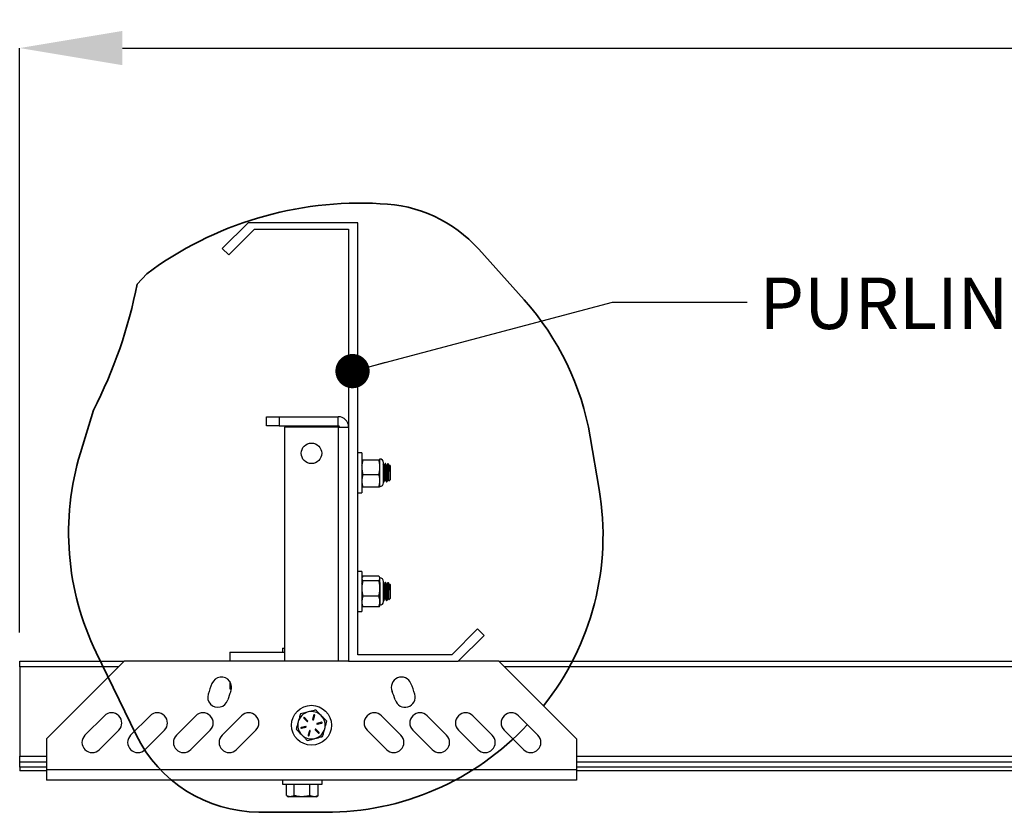
# Model space of a CAD drawing. Units: inches. Extents: x 0.1 to 10.9, y -1.7 to 9.2.
# Drawn here: x 0.3 to 2.1, y 5.2 to 6.7 of the extents above; entities that cross this region are included whole.
import ezdxf

# ---------------------------------------------------------------- set-up
doc = ezdxf.new("R2010")
doc.units = ezdxf.units.IN
doc.header["$MEASUREMENT"] = 0
doc.header["$PDSIZE"] = -1
doc.layers.add('BEND', color=5, linetype='Continuous')
doc.styles.add('SLDTEXTSTYLE0', font='TXT', dxfattribs={"width": 0.75})
doc.dimstyles.new('SLDDIMSTYLE1', dxfattribs={"dimtxt": 0.09375, "dimasz": 0.1875, "dimexe": 0, "dimexo": 0.0625, "dimgap": 0.023438, "dimtad": 0, "dimtih": 1, "dimtoh": 1, "dimdec": 3, "dimlfac": 15, "dimrnd": 1e-09, "dimzin": 12, "dimdsep": 46, "dimtxsty": 'SLDTEXTSTYLE0', "dimsah": 1, "dimcen": 0.09, "dimadec": 0, "dimazin": 3, "dimtfac": 1, "dimtdec": 3, "dimtofl": 0, "dimtmove": 0, "dimatfit": 3, "dimfxl": 1, "dimfrac": 2, "dimtolj": 1, "dimtzin": 12, "dimarcsym": 0})
doc.dimstyles.new('SLDDIMSTYLE3', dxfattribs={"dimtxt": 0.18, "dimasz": 0.0625, "dimexe": 0, "dimexo": 0.0625, "dimgap": 0, "dimtad": 0, "dimtih": 1, "dimtoh": 1, "dimdec": 0, "dimrnd": 1e-09, "dimzin": 0, "dimdsep": 46, "dimtxsty": 'Standard', "dimblk1": 'DOT', "dimblk2": 'DOT', "dimsah": 1, "dimcen": 0.09, "dimadec": 0, "dimazin": 0, "dimtfac": 0.0625, "dimtdec": 0, "dimtofl": 0, "dimtmove": 0, "dimatfit": 3, "dimldrblk": 'DOT', "dimfxl": 1, "dimfrac": 2, "dimtolj": 1, "dimtzin": 0, "dimarcsym": 0})

# ---------------------------------------------------------------- blocks, each defined once
blk = doc.blocks.new('_D_3')
at = {"layer": 'BEND', "color": 0, "lineweight": -2, "transparency": 16777216}
for p, q in [((0.3198, 5.5627), (0.3198, 6.6287)), ((0.5073, 6.6287), (4.6201, 6.6287)), ((9.3323, 6.6287), (4.9834, 6.6287)), ((9.5198, 5.5627), (9.5198, 6.6287))]:
    blk.add_line(p, q, dxfattribs=at)
at = {"layer": 'BEND', "color": 0, "transparency": 16777216}
for points in [[(0.5073, 6.66), (0.5073, 6.5975), (0.3198, 6.6287)], [(9.3323, 6.66), (9.3323, 6.5975), (9.5198, 6.6287)]]:
    blk.add_solid(points, dxfattribs=at)
at = {"layer": 'Defpoints', "color": 0, "transparency": 16777216}
for p in [(9.5198, 6.6287), (0.3198, 5.5002), (9.5198, 5.5002)]:
    blk.add_point(p, dxfattribs=at)
at = {"layer": 'BEND', "color": 0, "transparency": 16777216, "insert": (4.8017, 6.6756), "char_height": 0.09375, "attachment_point": 2, "style": 'SLDTEXTSTYLE0'}
blk.add_mtext('\\A1;19\' 6"', dxfattribs=at)
blk = doc.blocks.new('_Dot')
at = {"color": 0, "linetype": 'ByBlock', "lineweight": -2}
blk.add_line((-0.5, 0), (-1, 0), dxfattribs=at)
at = {"color": 0, "linetype": 'ByBlock', "const_width": 0.5}
blk.add_lwpolyline([(-0.25, 0, 1), (0.25, 0, 1)], format="xyb", close=True, dxfattribs=at)

msp = doc.modelspace()

# ---------------------------------------------------------------- linework, layer by layer
at = {"color": 7, "linetype": 'Continuous', "lineweight": 25}
for p, q in [((0.73651345, 6.31019571), (0.68937299, 6.26305525)), ((0.93651345, 6.31019571), (0.73651345, 6.31019571)), ((0.93651345, 5.52198082), (0.93651345, 6.31019571)), ((0.70115811, 6.25127014), (0.74829856, 6.29841059)), ((0.74829856, 6.29841059), (0.91984678, 6.29841059)), ((0.91984678, 6.29841059), (0.91984678, 5.51019571)), ((0.68937299, 6.26305525), (0.70115811, 6.25127014)), ((0.76984678, 5.93952904), (0.76984678, 5.95619571)), ((0.76984678, 5.95619571), (0.79341698, 5.95619571)), ((0.79341698, 5.95619571), (0.79341698, 5.93952904)), ((0.79341698, 5.95619571), (0.90111345, 5.95619571)), ((0.90111345, 5.93952904), (0.90111345, 5.95619571)), ((0.79341698, 5.93952904), (0.76984678, 5.93952904)), ((0.79341698, 5.93952904), (0.90111345, 5.93952904)), ((0.80318011, 5.93746237), (0.80318011, 5.51019571)), ((0.90111345, 5.93746237), (0.80318011, 5.93746237)), ((0.90111345, 5.93746237), (0.91984678, 5.93746237)), ((0.90111345, 5.93746237), (0.90111345, 5.51019571)), ((0.94398011, 5.89052904), (0.93651345, 5.89052904)), ((0.94398011, 5.89052904), (0.94398011, 5.81772904)), ((0.94407216, 5.87932644), (0.94398011, 5.87912904)), ((0.97516277, 5.87712999), (0.94578356, 5.87712999)), ((0.97696622, 5.87893318), (0.97672184, 5.87932096)), ((0.97696622, 5.87912904), (0.97687417, 5.87932644)), ((0.97696622, 5.87893318), (0.97696622, 5.87912904)), ((0.97696622, 5.86382633), (0.97696622, 5.87893318)), ((0.94398011, 5.86848258), (0.94338969, 5.86746484)), ((0.97696622, 5.83902219), (0.97696622, 5.86382633)), ((0.98390361, 5.86738487), (0.98296345, 5.86900501)), ((0.98356345, 5.85183001), (0.98356345, 5.87253182)), ((0.98445576, 5.86746484), (0.9838572, 5.86746484)), ((0.98702123, 5.87079571), (0.98638014, 5.87079571)), ((0.98958396, 5.86746484), (0.98898541, 5.86746484)), ((0.99263823, 5.87002476), (0.99186729, 5.87079571)), ((0.99186729, 5.86922162), (0.99186729, 5.87079571)), ((0.99471217, 5.86746484), (0.99411361, 5.86746484)), ((0.99571345, 5.86694955), (0.9949383, 5.8677247)), ((0.99571345, 5.86694955), (0.99571345, 5.84206543)), ((0.97516277, 5.85052266), (0.94578356, 5.85052266)), ((0.97696622, 5.82912904), (0.97696622, 5.83902219)), ((0.98296345, 5.8388758), (0.98375599, 5.83750854)), ((0.98356345, 5.83572626), (0.98356345, 5.85183001)), ((0.98637883, 5.84079324), (0.98697943, 5.84079324)), ((0.99150704, 5.84079324), (0.99210763, 5.84079324)), ((0.99329126, 5.83888634), (0.99571345, 5.84130853)), ((0.99571345, 5.84206543), (0.99571345, 5.84130853)), ((0.94398011, 5.82912904), (0.94407216, 5.82893164)), ((0.97516277, 5.82752171), (0.94578356, 5.82752171)), ((0.97687417, 5.82893164), (0.97696622, 5.82912904)), ((0.98381612, 5.83746237), (0.98445695, 5.83746237)), ((0.98894432, 5.83746237), (0.98958515, 5.83746237)), ((0.93651345, 5.81772904), (0.94398011, 5.81772904)), ((0.94398011, 5.67386237), (0.93651345, 5.67386237)), ((0.94398011, 5.67386237), (0.94398011, 5.60106237)), ((0.94455329, 5.66369155), (0.94398011, 5.66246237)), ((0.94578356, 5.66564962), (0.94457684, 5.66368057)), ((0.97516277, 5.66564962), (0.94578356, 5.66564962)), ((0.97696622, 5.66246237), (0.97638788, 5.66370263)), ((0.97696622, 5.66130046), (0.97696622, 5.66246237)), ((0.97696622, 5.64285768), (0.97696622, 5.66130046)), ((0.94432097, 5.65240347), (0.94338969, 5.65079817)), ((0.97516277, 5.6569513), (0.94578356, 5.6569513)), ((0.97696622, 5.61901959), (0.97696622, 5.64285768)), ((0.97716622, 5.61306571), (0.97716622, 5.65393296)), ((0.98390361, 5.6507182), (0.98296345, 5.65233835)), ((0.98356345, 5.64988639), (0.98356345, 5.65586515)), ((0.98356345, 5.61905959), (0.98356345, 5.64988639)), ((0.98445576, 5.65079817), (0.9838572, 5.65079817)), ((0.98702123, 5.65412904), (0.98638014, 5.65412904)), ((0.98958396, 5.65079817), (0.98898541, 5.65079817)), ((0.99263823, 5.6533581), (0.99186729, 5.65412904)), ((0.99186729, 5.65255495), (0.99186729, 5.65412904)), ((0.99471217, 5.65079817), (0.99411361, 5.65079817)), ((0.99571345, 5.65028288), (0.9949383, 5.65105803)), ((0.99571345, 5.65028288), (0.99571345, 5.62539877)), ((0.97516277, 5.62876405), (0.94578356, 5.62876405)), ((0.98296345, 5.62220914), (0.98375599, 5.62084187)), ((0.98637883, 5.62412657), (0.98697943, 5.62412657)), ((0.99150704, 5.62412657), (0.99210763, 5.62412657)), ((0.99329126, 5.62221967), (0.99571345, 5.62464186)), ((0.99571345, 5.62539877), (0.99571345, 5.62464186)), ((0.94351498, 5.62088531), (0.94398011, 5.6216874)), ((0.94398011, 5.61246237), (0.94455329, 5.61123319)), ((0.94578356, 5.60927512), (0.94457684, 5.61124417)), ((0.97516277, 5.60927512), (0.94578356, 5.60927512)), ((0.97633997, 5.61124445), (0.97516277, 5.60927512)), ((0.97638788, 5.61122211), (0.97696622, 5.61246237)), ((0.97696622, 5.61246237), (0.97696622, 5.61901959)), ((0.98381612, 5.62079571), (0.98445695, 5.62079571)), ((0.98894432, 5.62079571), (0.98958515, 5.62079571)), ((0.93651345, 5.60106237), (0.94398011, 5.60106237)), ((1.15520212, 5.56912127), (1.10806167, 5.52198082)), ((1.16698723, 5.55733616), (1.15520212, 5.56912127)), ((1.11984678, 5.51019571), (1.16698723, 5.55733616)), ((0.79908011, 5.53432904), (0.79908011, 5.52686237)), ((0.79908011, 5.53432904), (0.80318011, 5.53432904)), ((0.70318011, 5.52686237), (0.70318011, 5.51019571)), ((0.70318011, 5.52686237), (0.80318011, 5.52686237)), ((1.10806167, 5.52198082), (0.93651345, 5.52198082)), ((0.31984678, 5.51019571), (0.51023465, 5.51019571)), ((0.31984678, 5.50019571), (0.31984678, 5.51019571)), ((0.31984678, 5.50019571), (0.31984678, 5.33686237)), ((0.50023465, 5.50019571), (0.31984678, 5.50019571)), ((0.51023465, 5.51019571), (0.36881345, 5.36877451)), ((0.91984678, 5.51019571), (0.51023465, 5.51019571)), ((0.91984678, 5.51019571), (1.11984678, 5.51019571)), ((1.19405891, 5.51019571), (1.11984678, 5.51019571)), ((1.19405891, 5.51019571), (8.49356798, 5.51019571)), ((1.33548011, 5.36877451), (1.19405891, 5.51019571)), ((2.58187899, 5.50019571), (1.20405891, 5.50019571)), ((0.70318011, 5.47326544), (0.70318011, 5.46019571)), ((0.70318011, 5.46019571), (0.70635146, 5.46019571)), ((0.47430279, 5.41081704), (0.43894745, 5.3754617)), ((0.55763613, 5.41081704), (0.52228079, 5.3754617)), ((0.64096946, 5.41081704), (0.60561412, 5.3754617)), ((0.72430279, 5.41081704), (0.68894745, 5.3754617)), ((0.83810659, 5.40671987), (0.84407017, 5.400663)), ((0.84513903, 5.4017154), (0.83917545, 5.40777226)), ((0.85655028, 5.41228362), (0.85428667, 5.40409057)), ((0.8557325, 5.40369111), (0.85799611, 5.41188416)), ((1.01534611, 5.3754617), (0.97999077, 5.41081704)), ((1.09867944, 5.3754617), (1.0633241, 5.41081704)), ((1.18201277, 5.3754617), (1.14665743, 5.41081704)), ((1.26534611, 5.3754617), (1.22999077, 5.41081704)), ((0.84155331, 5.39155333), (0.83332612, 5.38941715)), ((0.83370309, 5.38796529), (0.84193028, 5.39010147)), ((0.87059047, 5.39909279), (0.86236327, 5.39695661)), ((0.86274025, 5.39550475), (0.87096744, 5.39764093)), ((0.46534611, 5.34906305), (0.50070145, 5.38441838)), ((0.54867944, 5.34906305), (0.58403478, 5.38441838)), ((0.63201277, 5.34906305), (0.66736811, 5.38441838)), ((0.71534611, 5.34906305), (0.75070145, 5.38441838)), ((0.84856106, 5.38336697), (0.84629745, 5.37517392)), ((0.84774328, 5.37477446), (0.85000689, 5.38296751)), ((0.85915453, 5.38534268), (0.86511811, 5.37928581)), ((0.86618697, 5.38033821), (0.86022339, 5.38639508)), ((0.95359211, 5.38441838), (0.98894745, 5.34906305)), ((1.03692545, 5.38441838), (1.07228079, 5.34906305)), ((1.12025878, 5.38441838), (1.15561412, 5.34906305)), ((1.20359211, 5.38441838), (1.23894745, 5.34906305)), ((0.36881345, 5.36877451), (0.36881345, 5.31226237)), ((1.33548011, 5.36877451), (1.33548011, 5.31226237)), ((0.31984678, 5.32686237), (0.31984678, 5.33686237)), ((0.31984678, 5.33686237), (0.36881345, 5.33686237)), ((1.33548011, 5.33686237), (2.45045779, 5.33686237)), ((0.31984678, 5.31686237), (0.31984678, 5.32686237)), ((0.31984678, 5.32686237), (0.36881345, 5.32686237)), ((0.31984678, 5.31686237), (0.31984678, 5.31019571)), ((0.36881345, 5.31686237), (0.31984678, 5.31686237)), ((1.33548011, 5.32686237), (2.45045779, 5.32686237)), ((2.45045779, 5.31686237), (1.33548011, 5.31686237)), ((0.36881345, 5.31019571), (0.31984678, 5.31019571)), ((1.33548011, 5.31226237), (0.36881345, 5.31226237)), ((0.36881345, 5.31226237), (0.36881345, 5.29352904)), ((1.33548011, 5.31226237), (1.33548011, 5.29352904)), ((2.45045779, 5.31019571), (1.33548011, 5.31019571)), ((1.33548011, 5.29352904), (0.36881345, 5.29352904)), ((0.79908011, 5.29352904), (0.79908011, 5.28606237)), ((0.79908011, 5.28606237), (0.80497068, 5.28606237)), ((0.80497068, 5.28606237), (0.87188011, 5.28606237)), ((0.8066271, 5.26537862), (0.8066271, 5.28606237)), ((0.82026135, 5.26537862), (0.82026135, 5.28606237)), ((0.84911436, 5.26537862), (0.84911436, 5.28606237)), ((0.86433313, 5.26537862), (0.86433313, 5.28606237)), ((0.87188011, 5.28606237), (0.87188011, 5.29352904)), ((0.80709478, 5.26510023), (0.81048011, 5.26314571)), ((0.81344422, 5.26314571), (0.81048011, 5.26314571)), ((0.83468786, 5.26314571), (0.81344422, 5.26314571)), ((0.85672375, 5.26314571), (0.83468786, 5.26314571)), ((0.86048011, 5.26314571), (0.85672375, 5.26314571)), ((0.86048011, 5.26314571), (0.86386545, 5.26510023)), ((0.86384385, 5.26513765), (0.86433313, 5.26537862))]:
    msp.add_line(p, q, dxfattribs=at)
at = {"color": 7, "lineweight": 35}
for p, q in [((1.24002183, 6.16956303), (1.15737137, 6.26178521)), ((0.5517888, 6.21711544), (0.53415699, 6.19816318)), ((0.45440245, 5.96805916), (0.43071438, 5.89015053)), ((1.37691716, 5.82362198), (1.3606111, 5.91960424)), ((0.45940643, 5.52610551), (0.53241557, 5.37591402)), ((0.75633578, 5.23521316), (0.87750254, 5.23476624))]:
    msp.add_line(p, q, dxfattribs=at)
at = {"color": 7, "linetype": 'Continuous', "lineweight": 25}
for centre, radius in [((0.85214678, 5.88952904), 0.01866667), ((0.85214678, 5.39352904), 0.0364)]:
    msp.add_circle(centre, radius, dxfattribs=at)
at = {"color": 7, "lineweight": 35}
for centre, radius, start, end in [((0.94060576, 5.6946048), 0.65130331, 86.73133053, 126.65411995), ((0.97119741, 6.0949342), 0.25, 41.86702042, 88.49995772), ((-0.32188286, 6.36599484), 0.87233691, 332.85963099, 348.90751988), ((0.86767391, 5.83586102), 0.5, 9.64170753, 41.86702042), ((0.90909107, 5.74470039), 0.5, 163.08813785, 205.92471468), ((0.88397997, 5.73987876), 0.5, 321.5284726, 9.64170753), ((0.87934677, 5.73476284), 0.5, 269.7886662, 317.16382823), ((0.75725789, 5.48521146), 0.25, 205.92471468, 269.7886662)]:
    msp.add_arc(centre, radius, start, end, dxfattribs=at)
at = {"color": 7, "linetype": 'Continuous', "lineweight": 25}
for centre, radius, start, end in [((0.90111345, 5.93746237), 0.01873333, 0, 90), ((0.90111345, 5.93746237), 0.00206667, 0, 90), ((0.97696622, 5.87253182), 0.00659722, 360, 90), ((0.97696622, 5.83572626), 0.00659722, 270, 0), ((0.97696622, 5.65586515), 0.00659722, 360, 90), ((0.97696622, 5.61905959), 0.00659722, 270, 0), ((0.6878377, 5.462623), 0.0186722, 337.19265528, 157.19265528), ((1.01645586, 5.462623), 0.0186722, 22.80734472, 202.80734472), ((0.85214678, 5.39352904), 0.19691768, 157.19265528, 163.19265528), ((0.85214678, 5.39352904), 0.19691768, 16.80734472, 22.80734472), ((0.68151552, 5.44506952), 0.0186722, 163.19265528, 343.19265528), ((0.85214678, 5.39352904), 0.15957328, 157.19265528, 163.19265528), ((0.85214678, 5.39352904), 0.15957328, 16.80734472, 22.80734472), ((1.02277804, 5.44506952), 0.0186722, 196.80734472, 16.80734472), ((0.48750212, 5.39761771), 0.01866667, 315, 135), ((0.57083545, 5.39761771), 0.01866667, 315, 135), ((0.65416879, 5.39761771), 0.01866667, 315, 135), ((0.73750212, 5.39761771), 0.01866667, 315, 135), ((0.85214678, 5.39352904), 0.025, 104.5553635, 164.5553635), ((0.83864102, 5.40724607), 0.00075, 44.5553635, 224.5553635), ((0.85214678, 5.39352904), 0.025, 44.5553635, 104.5553635), ((0.85727319, 5.41208389), 0.00075, 344.5553635, 164.5553635), ((0.85214678, 5.39352904), 0.025, 344.5553635, 44.5553635), ((0.96679144, 5.39761771), 0.01866667, 45, 225), ((1.05012477, 5.39761771), 0.01866667, 45, 225), ((1.13345811, 5.39761771), 0.01866667, 45, 225), ((1.21679144, 5.39761771), 0.01866667, 45, 225), ((0.85214678, 5.39352904), 0.025, 164.5553635, 224.5553635), ((0.8335146, 5.38869122), 0.00075, 104.5553635, 284.5553635), ((0.8417418, 5.3908274), 0.00075, 284.5553635, 104.5553635), ((0.8446046, 5.4011892), 0.00075, 224.5553635, 44.5553635), ((0.85500958, 5.40389084), 0.00075, 164.5553635, 344.5553635), ((0.86255176, 5.39623068), 0.00075, 104.5553635, 284.5553635), ((0.87077896, 5.39836686), 0.00075, 284.5553635, 104.5553635), ((0.45214678, 5.36226237), 0.01866667, 135, 315), ((0.53548011, 5.36226237), 0.01866667, 135, 315), ((0.61881345, 5.36226237), 0.01866667, 135, 315), ((0.70214678, 5.36226237), 0.01866667, 135, 315), ((0.85214678, 5.39352904), 0.025, 224.5553635, 284.5553635), ((0.84702037, 5.37497419), 0.00075, 164.5553635, 344.5553635), ((0.84928398, 5.38316724), 0.00075, 344.5553635, 164.5553635), ((0.85214678, 5.39352904), 0.025, 284.5553635, 344.5553635), ((0.85968896, 5.38586888), 0.00075, 44.5553635, 224.5553635), ((0.86565254, 5.37981201), 0.00075, 224.5553635, 44.5553635), ((1.00214678, 5.36226237), 0.01866667, 225, 45), ((1.08548011, 5.36226237), 0.01866667, 225, 45), ((1.16881345, 5.36226237), 0.01866667, 225, 45), ((1.25214678, 5.36226237), 0.01866667, 225, 45)]:
    msp.add_arc(centre, radius, start, end, dxfattribs=at)
for points, knots in [([(0.94398011, 5.87893318), (0.94417993, 5.87848065), (0.94444813, 5.87787324), (0.94551223, 5.87728101), (0.94578356, 5.87712999)], [0, 0, 0, 0, 0.7450125388, 1, 1, 1, 1]), ([(0.94578356, 5.87712999), (0.94527633, 5.87495028), (0.94425567, 5.87056417), (0.94407234, 5.86608136), (0.94398011, 5.86382633)], [0, 0, 0, 0, 0.4969603761, 1, 1, 1, 1]), ([(0.97516277, 5.87712999), (0.97543411, 5.87728101), (0.97649821, 5.87787324), (0.97676641, 5.87848065), (0.97696622, 5.87893318)], [0, 0, 0, 0, 0.2549874612, 1, 1, 1, 1]), ([(0.97696622, 5.86382633), (0.97688845, 5.86589626), (0.97672002, 5.87037884), (0.97570766, 5.87476776), (0.97516277, 5.87712999)], [0, 0, 0, 0, 0.46177162852, 1, 1, 1, 1]), ([(0.94398011, 5.86382633), (0.94405789, 5.8617564), (0.94422631, 5.85727382), (0.94523868, 5.8528849), (0.94578356, 5.85052266)], [0, 0, 0, 0, 0.4617716285, 1, 1, 1, 1]), ([(0.97516277, 5.85052266), (0.97567, 5.85270238), (0.97669067, 5.85708849), (0.976874, 5.8615713), (0.97696622, 5.86382633)], [0, 0, 0, 0, 0.4969603761, 1, 1, 1, 1]), ([(0.98637966, 5.84092425), (0.98634456, 5.84089663), (0.98623347, 5.84080922), (0.98603779, 5.84180082), (0.98581157, 5.84377337), (0.98557815, 5.84662471), (0.98534616, 5.85005837), (0.98513784, 5.85351014), (0.98488635, 5.85752509), (0.98464574, 5.86134232), (0.9843733, 5.86458884), (0.98415057, 5.86647845), (0.98398616, 5.86739812), (0.98390687, 5.867366), (0.98390392, 5.8673648)], [0, 0, 0, 0, 0.0433785161, 0.13727764424, 0.23031987685, 0.32391914053, 0.41740831477, 0.51055520429, 0.58081246081, 0.71568125883, 0.80954044313, 0.90235778313, 0.99636692519, 1, 1, 1, 1]), ([(0.98632009, 5.87074954), (0.9859967, 5.87019152), (0.98535017, 5.86907593), (0.98470283, 5.8679603), (0.98437929, 5.86740271)], [0, 0, 0, 0, 0.5001987975, 1, 1, 1, 1]), ([(0.9869435, 5.84091322), (0.98693396, 5.84090964), (0.98684818, 5.8408774), (0.98667858, 5.84182942), (0.98645266, 5.84376574), (0.98621915, 5.84662655), (0.98598723, 5.85005865), (0.9857596, 5.85382405), (0.98552304, 5.85760594), (0.98525967, 5.86172198), (0.98500543, 5.86474423), (0.98476517, 5.86663481), (0.98459664, 5.8674693), (0.98448822, 5.86736651), (0.98445572, 5.86733571)], [0, 0, 0, 0, 0.0116963529, 0.1051438505, 0.1977385741, 0.2908876495, 0.383927165, 0.476626042, 0.5700117735, 0.6623996298, 0.8044253109, 0.8664075958, 0.9599645782, 1, 1, 1, 1]), ([(0.98894432, 5.83759169), (0.98892402, 5.83755348), (0.98882731, 5.8373714), (0.98865034, 5.83837945), (0.98841889, 5.84058609), (0.98819085, 5.84397358), (0.98795436, 5.84813524), (0.98773068, 5.8527923), (0.98749154, 5.85753732), (0.98726926, 5.86202975), (0.98703047, 5.86587453), (0.98685912, 5.86811028), (0.98668765, 5.86971796), (0.98654123, 5.87069915), (0.98642432, 5.87066566), (0.98638014, 5.87065301)], [0, 0, 0, 0, 0.023987879, 0.1142905315, 0.2044167194, 0.2942885426, 0.3847646681, 0.4743170848, 0.5649686501, 0.6544150666, 0.7450655429, 0.8346206003, 0.8604908376, 0.9472856938, 1, 1, 1, 1]), ([(0.98958515, 5.83762617), (0.98954993, 5.83759146), (0.98943873, 5.8374819), (0.98924291, 5.83872151), (0.98901671, 5.84118692), (0.98878327, 5.84475011), (0.98855131, 5.84904263), (0.98832376, 5.85374793), (0.98808693, 5.85847331), (0.98786351, 5.8628621), (0.98762423, 5.86655642), (0.98740202, 5.86921989), (0.98719228, 5.87067627), (0.98706873, 5.87065188), (0.98702123, 5.8706425)], [0, 0, 0, 0, 0.041985057, 0.1325493911, 0.222289498, 0.3125654076, 0.4027354252, 0.4925762016, 0.5830808397, 0.6726209988, 0.7632854866, 0.8527386589, 0.9433863742, 1, 1, 1, 1]), ([(0.98903181, 5.86738487), (0.98870868, 5.86794155), (0.98806224, 5.86905525), (0.98741638, 5.87016976), (0.98709335, 5.87072718)], [0, 0, 0, 0, 0.4998537464, 1, 1, 1, 1]), ([(0.99150786, 5.84092425), (0.99147276, 5.84089663), (0.99136168, 5.84080922), (0.99116599, 5.84180082), (0.99093978, 5.84377337), (0.99070635, 5.84662471), (0.99047436, 5.85005837), (0.99026604, 5.85351014), (0.99001455, 5.85752509), (0.98977394, 5.86134232), (0.9895015, 5.86458884), (0.98927877, 5.86647845), (0.98911437, 5.86739812), (0.98903508, 5.867366), (0.98903213, 5.8673648)], [0, 0, 0, 0, 0.0433785161, 0.1372776442, 0.2303198769, 0.3239191405, 0.4174083148, 0.5105552043, 0.5808124608, 0.7156812588, 0.8095404431, 0.9023577831, 0.9963669252, 1, 1, 1, 1]), ([(0.9914483, 5.87074954), (0.99112491, 5.87019152), (0.99047837, 5.86907593), (0.98983103, 5.8679603), (0.98950749, 5.86740271)], [0, 0, 0, 0, 0.5001987975, 1, 1, 1, 1]), ([(0.99207171, 5.84091322), (0.99206217, 5.84090964), (0.99197639, 5.8408774), (0.99180678, 5.84182942), (0.99158087, 5.84376574), (0.99134735, 5.84662655), (0.99111543, 5.85005865), (0.9908878, 5.85382405), (0.99065125, 5.85760594), (0.99038788, 5.86172198), (0.99013363, 5.86474423), (0.98989338, 5.86663481), (0.98972485, 5.8674693), (0.98961642, 5.86736651), (0.98958393, 5.86733571)], [0, 0, 0, 0, 0.01169635292, 0.10514385053, 0.19773857406, 0.29088764948, 0.38392716497, 0.47662604203, 0.57001177354, 0.66239962981, 0.80442531088, 0.86640759584, 0.95996457823, 1, 1, 1, 1]), ([(0.99186729, 5.86922162), (0.99179163, 5.86977733), (0.99164932, 5.87082249), (0.99151238, 5.87073313), (0.99144826, 5.87069128)], [0, 0, 0, 0, 0.531695682, 1, 1, 1, 1]), ([(0.99186729, 5.86922162), (0.99192441, 5.8682127), (0.99203845, 5.86619811), (0.99221952, 5.86140271), (0.99239121, 5.85598896), (0.99257164, 5.8504458), (0.99274545, 5.84544631), (0.99292312, 5.84158023), (0.99309602, 5.83914447), (0.99321009, 5.83898785), (0.99326461, 5.83891298)], [0, 0, 0, 0, 0.129948267, 0.2594768927, 0.3877992318, 0.5143868097, 0.6401909872, 0.763825963, 0.8871161774, 1, 1, 1, 1]), ([(0.99519816, 5.85663869), (0.99501263, 5.85796838), (0.99461601, 5.86081104), (0.99399678, 5.86478616), (0.99340071, 5.86795373), (0.99289096, 5.8697956), (0.99261789, 5.86989631), (0.99253891, 5.86992543)], [0, 0, 0, 0, 0.1971571682, 0.421491846, 0.6567875616, 0.9007342177, 1, 1, 1, 1]), ([(0.99416002, 5.86738487), (0.99383687, 5.86794153), (0.99336646, 5.86875187), (0.99289647, 5.8695628), (0.99274934, 5.86981667)], [0, 0, 0, 0, 0.6869462509, 1, 1, 1, 1]), ([(0.99519816, 5.85663869), (0.99508813, 5.85838749), (0.99490154, 5.86135334), (0.99462984, 5.86458637), (0.99440694, 5.86647916), (0.99424257, 5.86739812), (0.99416328, 5.867366), (0.99416033, 5.8673648)], [0, 0, 0, 0, 0.3217385667, 0.5456459483, 0.7670679404, 0.9913330563, 1, 1, 1, 1]), ([(0.99489132, 5.86767772), (0.99494223, 5.86756278), (0.99504365, 5.8673338), (0.99514679, 5.8658963), (0.99519816, 5.86518041)], [0, 0, 0, 0, 0.501985887, 1, 1, 1, 1]), ([(0.99519816, 5.86518041), (0.99519816, 5.86493023), (0.99519816, 5.86380725), (0.99519816, 5.86110423), (0.99519816, 5.85815039), (0.99519816, 5.85663869)], [0, 0, 0, 0, 0.122767116, 0.5510551216, 1, 1, 1, 1]), ([(0.94578356, 5.85052266), (0.94527633, 5.84863838), (0.94425567, 5.84484678), (0.94407234, 5.84097157), (0.94398011, 5.83902219)], [0, 0, 0, 0, 0.4969603761, 1, 1, 1, 1]), ([(0.94398011, 5.83902219), (0.94405789, 5.83723282), (0.94422631, 5.83335781), (0.94523868, 5.82956377), (0.94578356, 5.82752171)], [0, 0, 0, 0, 0.4617716285, 1, 1, 1, 1]), ([(0.97696622, 5.83902219), (0.97688845, 5.84081155), (0.97672002, 5.84468656), (0.97570766, 5.8484806), (0.97516277, 5.85052266)], [0, 0, 0, 0, 0.4617716285, 1, 1, 1, 1]), ([(0.97516277, 5.82752171), (0.97567, 5.82940599), (0.97669067, 5.83319759), (0.976874, 5.8370728), (0.97696622, 5.83902219)], [0, 0, 0, 0, 0.4969603761, 1, 1, 1, 1]), ([(0.98445695, 5.83762617), (0.98442173, 5.83759162), (0.98431053, 5.83748254), (0.98411467, 5.83871525), (0.98388861, 5.84120964), (0.98370178, 5.84396867), (0.98359401, 5.8459832), (0.98356345, 5.84655443)], [0, 0, 0, 0, 0.1205445924, 0.3805666455, 0.6382222346, 0.8974161834, 1, 1, 1, 1]), ([(0.983756, 5.83751107), (0.98375571, 5.83751068), (0.98369238, 5.8374249), (0.98362776, 5.83788709), (0.98356345, 5.83834715)], [0, 0, 0, 0, 0.0046010398, 1, 1, 1, 1]), ([(0.98451188, 5.83750243), (0.98483568, 5.83806088), (0.98548294, 5.83917723), (0.98613123, 5.84029422), (0.98645521, 5.84085243)], [0, 0, 0, 0, 0.5002527271, 1, 1, 1, 1]), ([(0.98694339, 5.84085536), (0.98726693, 5.84029777), (0.98791427, 5.83918215), (0.9885608, 5.83806656), (0.9888842, 5.83750854)], [0, 0, 0, 0, 0.4998012025, 1, 1, 1, 1]), ([(0.98964009, 5.83750243), (0.98996388, 5.83806088), (0.99061115, 5.83917723), (0.99125944, 5.84029422), (0.99158342, 5.84085243)], [0, 0, 0, 0, 0.5002527271, 1, 1, 1, 1]), ([(0.99207159, 5.84085536), (0.99239519, 5.84029777), (0.99275161, 5.83968362), (0.99310758, 5.83906949), (0.99314037, 5.83901293)], [0, 0, 0, 0, 0.9079098539, 1, 1, 1, 1]), ([(0.94578356, 5.82752171), (0.94550755, 5.82767263), (0.94465616, 5.82813817), (0.94443077, 5.82861563), (0.94427846, 5.82893831)], [0, 0, 0, 0, 0.3241944128, 1, 1, 1, 1]), ([(0.97696622, 5.82932489), (0.97676641, 5.82887237), (0.97649821, 5.82826496), (0.97543411, 5.82767272), (0.97516277, 5.82752171)], [0, 0, 0, 0, 0.7450125388, 1, 1, 1, 1]), ([(0.94398011, 5.66130046), (0.94405789, 5.66062377), (0.94422631, 5.65915835), (0.94523868, 5.65772355), (0.94578356, 5.6569513)], [0, 0, 0, 0, 0.4617716285, 1, 1, 1, 1]), ([(0.97696622, 5.66130046), (0.97688845, 5.66197715), (0.97672002, 5.66344257), (0.97570766, 5.66487737), (0.97516277, 5.66564962)], [0, 0, 0, 0, 0.4617716285, 1, 1, 1, 1]), ([(0.97516277, 5.6569513), (0.97567, 5.65766388), (0.97669067, 5.65909776), (0.976874, 5.66056326), (0.97696622, 5.66130046)], [0, 0, 0, 0, 0.4969603761, 1, 1, 1, 1]), ([(0.94578356, 5.6569513), (0.94527633, 5.65464215), (0.94425567, 5.64999561), (0.94407234, 5.64524661), (0.94398011, 5.64285768)], [0, 0, 0, 0, 0.4969603761, 1, 1, 1, 1]), ([(0.94398011, 5.64285768), (0.94405789, 5.64066484), (0.94422631, 5.63591609), (0.94523868, 5.63126656), (0.94578356, 5.62876405)], [0, 0, 0, 0, 0.4617716285, 1, 1, 1, 1]), ([(0.97696622, 5.64285768), (0.97688845, 5.64505052), (0.97672002, 5.64979927), (0.97570766, 5.65444879), (0.97516277, 5.6569513)], [0, 0, 0, 0, 0.4617716285, 1, 1, 1, 1]), ([(0.97516277, 5.62876405), (0.97567, 5.6310732), (0.97669067, 5.63571975), (0.976874, 5.64046874), (0.97696622, 5.64285768)], [0, 0, 0, 0, 0.4969603761, 1, 1, 1, 1]), ([(0.98637966, 5.62425758), (0.98634456, 5.62422996), (0.98623347, 5.62414256), (0.98603779, 5.62513416), (0.98581157, 5.6271067), (0.98557815, 5.62995805), (0.98534616, 5.63339171), (0.98513784, 5.63684347), (0.98488635, 5.64085842), (0.98464574, 5.64467566), (0.9843733, 5.64792218), (0.98415057, 5.64981179), (0.98398616, 5.65073146), (0.98390687, 5.65069933), (0.98390392, 5.65069814)], [0, 0, 0, 0, 0.0433785161, 0.1372776442, 0.2303198769, 0.3239191405, 0.4174083148, 0.5105552043, 0.5808124608, 0.7156812588, 0.8095404431, 0.9023577831, 0.9963669252, 1, 1, 1, 1]), ([(0.98632009, 5.65408287), (0.9859967, 5.65352485), (0.98535017, 5.65240926), (0.98470283, 5.65129364), (0.98437929, 5.65073605)], [0, 0, 0, 0, 0.5001987975, 1, 1, 1, 1]), ([(0.9869435, 5.62424656), (0.98693396, 5.62424297), (0.98684818, 5.62421073), (0.98667858, 5.62516276), (0.98645266, 5.62709907), (0.98621915, 5.62995989), (0.98598723, 5.63339198), (0.9857596, 5.63715738), (0.98552304, 5.64093928), (0.98525967, 5.64505531), (0.98500543, 5.64807756), (0.98476517, 5.64996814), (0.98459664, 5.65080263), (0.98448822, 5.65069984), (0.98445572, 5.65066904)], [0, 0, 0, 0, 0.01169635292, 0.10514385053, 0.19773857406, 0.29088764948, 0.38392716497, 0.47662604203, 0.57001177354, 0.66239962981, 0.80442531089, 0.86640759584, 0.95996457824, 1, 1, 1, 1]), ([(0.98894432, 5.62092503), (0.98892402, 5.62088681), (0.98882731, 5.62070474), (0.98865034, 5.62171279), (0.98841889, 5.62391942), (0.98819085, 5.62730691), (0.98795436, 5.63146858), (0.98773068, 5.63612564), (0.98749154, 5.64087065), (0.98726926, 5.64536308), (0.98703047, 5.64920786), (0.98685912, 5.65144361), (0.98668765, 5.6530513), (0.98654123, 5.65403248), (0.98642432, 5.653999), (0.98638014, 5.65398635)], [0, 0, 0, 0, 0.023987879, 0.1142905315, 0.2044167194, 0.2942885426, 0.3847646681, 0.4743170848, 0.5649686501, 0.6544150666, 0.7450655429, 0.8346206003, 0.8604908376, 0.9472856938, 1, 1, 1, 1]), ([(0.98958515, 5.6209595), (0.98954993, 5.6209248), (0.98943873, 5.62081523), (0.98924291, 5.62205484), (0.98901671, 5.62452025), (0.98878327, 5.62808344), (0.98855131, 5.63237596), (0.98832376, 5.63708127), (0.98808693, 5.64180665), (0.98786351, 5.64619544), (0.98762423, 5.64988975), (0.98740202, 5.65255322), (0.98719228, 5.6540096), (0.98706873, 5.65398521), (0.98702123, 5.65397583)], [0, 0, 0, 0, 0.041985057, 0.1325493911, 0.222289498, 0.3125654076, 0.4027354252, 0.4925762016, 0.5830808397, 0.6726209988, 0.7632854866, 0.8527386589, 0.9433863742, 1, 1, 1, 1]), ([(0.98903181, 5.6507182), (0.98870868, 5.65127489), (0.98806224, 5.65238858), (0.98741638, 5.65350309), (0.98709335, 5.65406052)], [0, 0, 0, 0, 0.4998537464, 1, 1, 1, 1]), ([(0.99150786, 5.62425758), (0.99147276, 5.62422996), (0.99136168, 5.62414256), (0.99116599, 5.62513416), (0.99093978, 5.6271067), (0.99070635, 5.62995805), (0.99047436, 5.63339171), (0.99026604, 5.63684347), (0.99001455, 5.64085842), (0.98977394, 5.64467566), (0.9895015, 5.64792218), (0.98927877, 5.64981179), (0.98911437, 5.65073146), (0.98903508, 5.65069933), (0.98903213, 5.65069814)], [0, 0, 0, 0, 0.0433785161, 0.1372776442, 0.2303198769, 0.3239191405, 0.4174083148, 0.5105552043, 0.5808124608, 0.7156812588, 0.8095404431, 0.9023577831, 0.9963669252, 1, 1, 1, 1]), ([(0.9914483, 5.65408287), (0.99112491, 5.65352485), (0.99047837, 5.65240926), (0.98983103, 5.65129364), (0.98950749, 5.65073605)], [0, 0, 0, 0, 0.5001987975, 1, 1, 1, 1]), ([(0.99207171, 5.62424656), (0.99206217, 5.62424297), (0.99197639, 5.62421073), (0.99180678, 5.62516276), (0.99158087, 5.62709907), (0.99134735, 5.62995989), (0.99111543, 5.63339198), (0.9908878, 5.63715738), (0.99065125, 5.64093928), (0.99038788, 5.64505531), (0.99013363, 5.64807756), (0.98989338, 5.64996814), (0.98972485, 5.65080263), (0.98961642, 5.65069984), (0.98958393, 5.65066904)], [0, 0, 0, 0, 0.0116963529, 0.1051438505, 0.1977385741, 0.2908876495, 0.383927165, 0.476626042, 0.5700117735, 0.6623996298, 0.8044253109, 0.8664075958, 0.9599645782, 1, 1, 1, 1]), ([(0.99186729, 5.65255495), (0.99179163, 5.65311066), (0.99164932, 5.65415582), (0.99151238, 5.65406646), (0.99144826, 5.65402461)], [0, 0, 0, 0, 0.531695682, 1, 1, 1, 1]), ([(0.99186729, 5.65255495), (0.99192441, 5.65154603), (0.99203845, 5.64953144), (0.99221952, 5.64473605), (0.99239121, 5.63932229), (0.99257164, 5.63377913), (0.99274545, 5.62877964), (0.99292312, 5.62491357), (0.99309602, 5.62247781), (0.99321009, 5.62232118), (0.99326461, 5.62224632)], [0, 0, 0, 0, 0.129948267, 0.2594768927, 0.3877992318, 0.5143868097, 0.6401909872, 0.763825963, 0.8871161774, 1, 1, 1, 1]), ([(0.99519816, 5.63997202), (0.99501263, 5.64130171), (0.99461601, 5.64414437), (0.99399678, 5.64811949), (0.99340071, 5.65128706), (0.99289096, 5.65312893), (0.99261789, 5.65322964), (0.99253891, 5.65325877)], [0, 0, 0, 0, 0.1971571682, 0.421491846, 0.6567875616, 0.9007342177, 1, 1, 1, 1]), ([(0.99416002, 5.6507182), (0.99383687, 5.65127486), (0.99336646, 5.6520852), (0.99289647, 5.65289613), (0.99274934, 5.65315)], [0, 0, 0, 0, 0.6869462509, 1, 1, 1, 1]), ([(0.99519816, 5.63997202), (0.99508813, 5.64172083), (0.99490154, 5.64468667), (0.99462984, 5.64791971), (0.99440694, 5.64981249), (0.99424257, 5.65073145), (0.99416328, 5.65069933), (0.99416033, 5.65069814)], [0, 0, 0, 0, 0.3217385667, 0.5456459483, 0.7670679404, 0.9913330563, 1, 1, 1, 1]), ([(0.99489132, 5.65101105), (0.99494223, 5.65089611), (0.99504365, 5.65066713), (0.99514679, 5.64922964), (0.99519816, 5.64851374)], [0, 0, 0, 0, 0.501985887, 1, 1, 1, 1]), ([(0.99519816, 5.64851374), (0.99519816, 5.64826356), (0.99519816, 5.64714058), (0.99519816, 5.64443757), (0.99519816, 5.64148372), (0.99519816, 5.63997202)], [0, 0, 0, 0, 0.122767116, 0.5510551216, 1, 1, 1, 1]), ([(0.94578356, 5.62876405), (0.94551223, 5.62794798), (0.94444813, 5.62474751), (0.94417993, 5.62146506), (0.94398011, 5.61901959)], [0, 0, 0, 0, 0.2549874612, 1, 1, 1, 1]), ([(0.97696622, 5.61901959), (0.97676641, 5.62146506), (0.97649821, 5.62474751), (0.97543411, 5.62794798), (0.97516277, 5.62876405)], [0, 0, 0, 0, 0.74501253877, 1, 1, 1, 1]), ([(0.98445695, 5.6209595), (0.98442173, 5.62092495), (0.98431053, 5.62081587), (0.98411467, 5.62204858), (0.98388861, 5.62454297), (0.98370178, 5.627302), (0.98359401, 5.62931653), (0.98356345, 5.62988776)], [0, 0, 0, 0, 0.12054459236, 0.38056664548, 0.63822223456, 0.89741618341, 1, 1, 1, 1]), ([(0.98451188, 5.62083576), (0.98483568, 5.62139422), (0.98548294, 5.62251056), (0.98613123, 5.62362755), (0.98645521, 5.62418576)], [0, 0, 0, 0, 0.5002527271, 1, 1, 1, 1]), ([(0.98694339, 5.6241887), (0.98726693, 5.62363111), (0.98791427, 5.62251548), (0.9885608, 5.62139989), (0.9888842, 5.62084187)], [0, 0, 0, 0, 0.4998012025, 1, 1, 1, 1]), ([(0.98964009, 5.62083576), (0.98996388, 5.62139422), (0.99061115, 5.62251056), (0.99125944, 5.62362755), (0.99158342, 5.62418576)], [0, 0, 0, 0, 0.5002527271, 1, 1, 1, 1]), ([(0.99207159, 5.6241887), (0.99239519, 5.6236311), (0.99275161, 5.62301696), (0.99310758, 5.62240282), (0.99314037, 5.62234627)], [0, 0, 0, 0, 0.9079098539, 1, 1, 1, 1]), ([(0.94398011, 5.61901959), (0.94411015, 5.61705499), (0.94432747, 5.6137715), (0.9453663, 5.61056363), (0.94578356, 5.60927512)], [0, 0, 0, 0, 0.5983278974, 1, 1, 1, 1]), ([(0.97516277, 5.60927512), (0.97558004, 5.61056363), (0.97661887, 5.6137715), (0.97683619, 5.61705499), (0.97696622, 5.61901959)], [0, 0, 0, 0, 0.4016721026, 1, 1, 1, 1]), ([(0.983756, 5.6208444), (0.98375571, 5.62084401), (0.98369238, 5.62075824), (0.98362776, 5.62122042), (0.98356345, 5.62168049)], [0, 0, 0, 0, 0.00460103981, 1, 1, 1, 1]), ([(0.83189339, 5.41409924), (0.83126913, 5.41183979), (0.83000918, 5.40727945), (0.82870672, 5.40256524), (0.82804957, 5.40018672)], [0, 0, 0, 0, 0.4954579635, 1, 1, 1, 1]), ([(0.8458639, 5.41772667), (0.84485644, 5.41746509), (0.84013012, 5.4162379), (0.83552046, 5.41504101), (0.83189339, 5.41409924)], [0, 0, 0, 0, 0.2131584107, 1, 1, 1, 1]), ([(0.8598344, 5.42135409), (0.85898361, 5.42113319), (0.85443717, 5.41995271), (0.84970804, 5.4187248), (0.8458639, 5.41772667)], [0, 0, 0, 0, 0.1871355145, 1, 1, 1, 1]), ([(0.8699611, 5.41106899), (0.86972106, 5.41131279), (0.86790329, 5.41315899), (0.86447599, 5.4166399), (0.86139102, 5.41977313), (0.8598344, 5.42135409)], [0, 0, 0, 0, 0.0700919118, 0.5307854046, 1, 1, 1, 1]), ([(0.8800878, 5.40078389), (0.87844318, 5.40245423), (0.87512378, 5.40582555), (0.87169239, 5.40931063), (0.8699611, 5.41106899)], [0, 0, 0, 0, 0.4954579635, 1, 1, 1, 1]), ([(0.82804957, 5.40018672), (0.82795846, 5.39985694), (0.82726849, 5.3973596), (0.82596758, 5.39265102), (0.82479661, 5.38841274), (0.82420576, 5.38627419)], [0, 0, 0, 0, 0.07009191184, 0.53078540463, 1, 1, 1, 1]), ([(0.87624399, 5.38687136), (0.8763351, 5.38720114), (0.87702507, 5.38969847), (0.87832598, 5.39440706), (0.87949695, 5.39864533), (0.8800878, 5.40078389)], [0, 0, 0, 0, 0.0700919118, 0.5307854046, 1, 1, 1, 1]), ([(0.82420576, 5.38627419), (0.82585038, 5.38460384), (0.82916978, 5.38123253), (0.83260117, 5.37774745), (0.83433246, 5.37598909)], [0, 0, 0, 0, 0.4954579635, 1, 1, 1, 1]), ([(0.83433246, 5.37598909), (0.8345725, 5.37574529), (0.83639027, 5.37389909), (0.83981757, 5.37041818), (0.84290254, 5.36728495), (0.84445916, 5.36570398)], [0, 0, 0, 0, 0.0700919118, 0.5307854046, 1, 1, 1, 1]), ([(0.85842966, 5.36933141), (0.86227381, 5.37032953), (0.86700294, 5.37155745), (0.87154937, 5.37273792), (0.87240017, 5.37295883)], [0, 0, 0, 0, 0.8128644851, 1, 1, 1, 1]), ([(0.87240017, 5.37295883), (0.87302443, 5.37521829), (0.87428437, 5.37977863), (0.87558684, 5.38449284), (0.87624399, 5.38687136)], [0, 0, 0, 0, 0.49545796348, 1, 1, 1, 1]), ([(0.84445916, 5.36570398), (0.84808623, 5.36664575), (0.85269589, 5.36784264), (0.85742221, 5.36906982), (0.85842966, 5.36933141)], [0, 0, 0, 0, 0.7868415914, 1, 1, 1, 1]), ([(0.81344422, 5.26314571), (0.81328264, 5.26314843), (0.81205899, 5.26316903), (0.80991779, 5.26360564), (0.80800244, 5.26465308), (0.80711638, 5.26513765)], [0, 0, 0, 0, 0.0755809231, 0.5723520701, 1, 1, 1, 1]), ([(0.82026135, 5.26537862), (0.81915422, 5.26475452), (0.81691966, 5.26349489), (0.8146097, 5.2632628), (0.81344422, 5.26314571)], [0, 0, 0, 0, 0.4954579635, 1, 1, 1, 1]), ([(0.83468786, 5.26314571), (0.83434589, 5.26314837), (0.8317563, 5.26316856), (0.82687376, 5.26365624), (0.82247891, 5.26480099), (0.82026135, 5.26537862)], [0, 0, 0, 0, 0.0700919118, 0.5307854046, 1, 1, 1, 1]), ([(0.84911436, 5.26537862), (0.84677144, 5.26475452), (0.84204262, 5.26349489), (0.83715425, 5.2632628), (0.83468786, 5.26314571)], [0, 0, 0, 0, 0.4954579635, 1, 1, 1, 1]), ([(0.85672375, 5.26314571), (0.85462994, 5.26344362), (0.8520541, 5.26381013), (0.84957777, 5.26513136), (0.84911436, 5.26537862)], [0, 0, 0, 0, 0.8128644851, 1, 1, 1, 1]), ([(0.86433313, 5.26537862), (0.86235755, 5.2644475), (0.85984679, 5.26326414), (0.85727248, 5.26316652), (0.85672375, 5.26314571)], [0, 0, 0, 0, 0.7868415914, 1, 1, 1, 1])]:
    msp.add_open_spline(points, degree=3, knots=knots, dxfattribs=at)

# ---------------------------------------------------------------- texts
at = {"layer": 'BEND', "color": 7, "insert": (1.66965244, 6.20998324), "char_height": 0.09375, "attachment_point": 1, "style": 'SLDTEXTSTYLE0'}
msp.add_mtext('PURLIN', dxfattribs=at)

# ---------------------------------------------------------------- dimensions: what is measured, and where the dimension line sits
at = {"layer": 'BEND', "color": 7}
dim = msp.add_linear_dim(base=(9.51984678, 6.6287025), p1=(0.31984678, 5.50019571), p2=(9.51984678, 5.50019571), angle=0, text='19\' 6"', dimstyle='SLDDIMSTYLE1', dxfattribs=at)
dim.commit()
dim.dimension.update_dxf_attribs({"geometry": '_D_3', "text_midpoint": (4.80171929, 6.6287025), "dimtype": 160})

# ---------------------------------------------------------------- leaders
msp.add_leader([(0.92699532, 6.03949863), (1.40111624, 6.16542789), (1.64717923, 6.16542789)], dimstyle='SLDDIMSTYLE3', dxfattribs=at)

doc.saveas('drawing.dxf')
